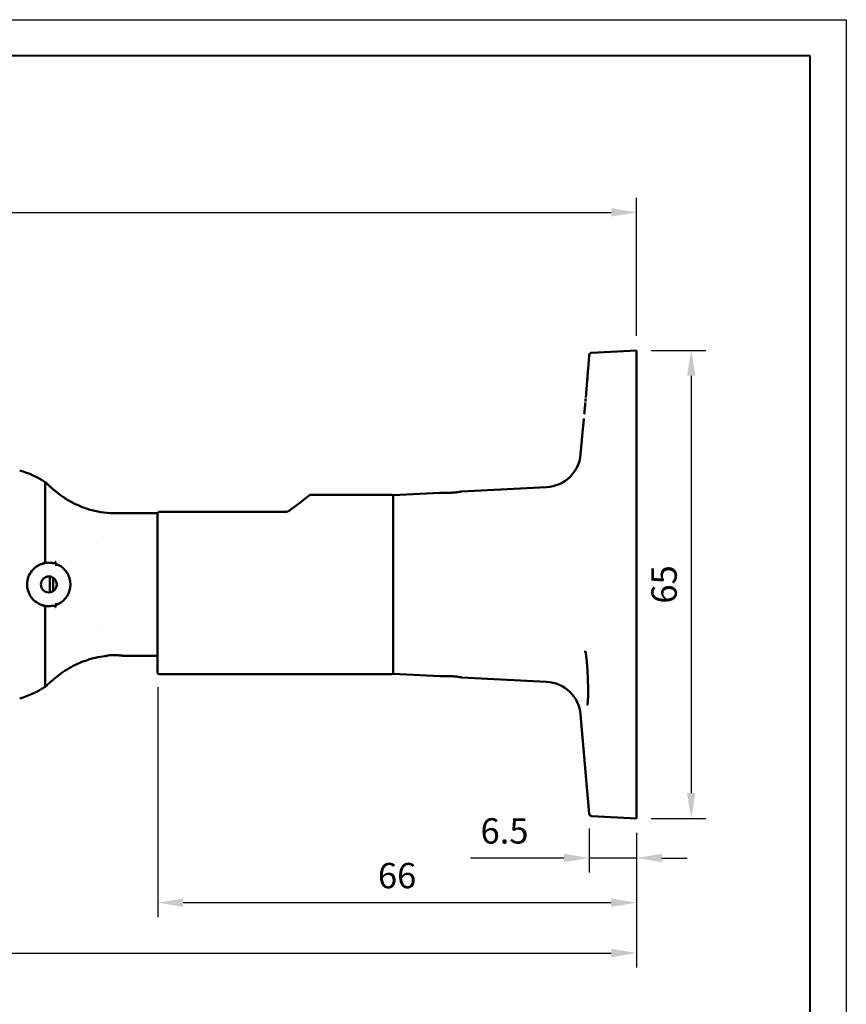
# Model space of a CAD drawing. Units: millimetres. Extents: x 713 to 2192, y 109 to 407.
# Drawn here: x 1019 to 1133, y 271 to 407 of the extents above; entities that cross this region are included whole.
import ezdxf

# ---------------------------------------------------------------- set-up
doc = ezdxf.new("R2010")
doc.units = ezdxf.units.MM
doc.header["$LTSCALE"] = 0.75
for name, color, linetype, lineweight in [('Dimensions', 7, 'Continuous', 25), ('Visible', 7, 'Continuous', 50), ('Основная', 7, 'Continuous', 40)]:
    doc.layers.add(name, color=color, linetype=linetype, lineweight=lineweight)
doc.layers.add('KONTUR', color=7, linetype='Continuous')
doc.styles.get("Standard").update_dxf_attribs({"font": 'arial.ttf'})
doc.dimstyles.new('ISO-25', dxfattribs={"dimtxt": 3.5, "dimasz": 3.5, "dimexe": 2, "dimexo": 2, "dimgap": 1.5, "dimtad": 1, "dimzin": 12, "dimdsep": 46, "dimtxsty": 'Standard', "dimcen": 0, "dimclrd": 256, "dimclre": 256, "dimclrt": 256, "dimazin": 3, "dimtp": 0.1, "dimtm": 0.1, "dimtfac": 0.714, "dimtmove": 0, "dimatfit": 3, "dimfxl": 1, "dimtzin": 12, "dimarcsym": 0})

# ---------------------------------------------------------------- blocks, each defined once
blk = doc.blocks.new('*D3')
at = {"layer": 'Defpoints', "color": 0, "transparency": 16777216}
for p in [(1104.41, 380.44), (895.7, 361.24), (1104.41, 361.38)]:
    blk.add_point(p, dxfattribs=at)
at = {"layer": 'Dimensions', "lineweight": -2, "transparency": 16777216}
for p, q in [((895.7, 363.24), (895.7, 382.44)), ((1104.41, 363.38), (1104.41, 382.44)), ((899.2, 380.44), (1100.91, 380.44))]:
    blk.add_line(p, q, dxfattribs=at)
at = {"layer": 'Dimensions', "transparency": 16777216}
for points in [[(899.2, 381.03), (899.2, 379.86), (895.7, 380.44)], [(1100.91, 381.03), (1100.91, 379.86), (1104.41, 380.44)]]:
    blk.add_solid(points, dxfattribs=at)
at = {"layer": 'Dimensions', "transparency": 16777216, "insert": (1000.05, 383.73), "char_height": 3.5, "attachment_point": 5}
blk.add_mtext('207.8', dxfattribs=at)
blk = doc.blocks.new('*D5')
at = {"layer": 'Defpoints', "color": 0, "transparency": 16777216}
for p in [(910.16, 302.79), (1104.41, 296.72), (1104.41, 278.14)]:
    blk.add_point(p, dxfattribs=at)
at = {"layer": 'Dimensions', "lineweight": -2, "transparency": 16777216}
for p, q in [((910.16, 300.79), (910.16, 276.14)), ((1104.41, 294.72), (1104.41, 276.14)), ((913.66, 278.14), (1100.91, 278.14))]:
    blk.add_line(p, q, dxfattribs=at)
at = {"layer": 'Dimensions', "transparency": 16777216}
for points in [[(913.66, 278.72), (913.66, 277.55), (910.16, 278.14)], [(1100.91, 278.72), (1100.91, 277.55), (1104.41, 278.14)]]:
    blk.add_solid(points, dxfattribs=at)
at = {"layer": 'Dimensions', "transparency": 16777216, "insert": (1009.39, 281.42), "char_height": 3.5, "attachment_point": 5}
blk.add_mtext('194.25', dxfattribs=at)
blk = doc.blocks.new('*D7')
at = {"layer": 'Defpoints', "color": 0, "transparency": 16777216}
for p in [(1038.29, 316.85), (1104.41, 296.72), (1038.29, 285.09)]:
    blk.add_point(p, dxfattribs=at)
at = {"layer": 'Dimensions', "lineweight": -2, "transparency": 16777216}
for p, q in [((1038.29, 314.85), (1038.29, 283.09)), ((1104.41, 294.72), (1104.41, 283.09)), ((1100.91, 285.09), (1041.79, 285.09))]:
    blk.add_line(p, q, dxfattribs=at)
at = {"layer": 'Dimensions', "transparency": 16777216}
for points in [[(1041.79, 285.67), (1041.79, 284.51), (1038.29, 285.09)], [(1100.91, 285.67), (1100.91, 284.51), (1104.41, 285.09)]]:
    blk.add_solid(points, dxfattribs=at)
at = {"layer": 'Dimensions', "transparency": 16777216, "insert": (1071.35, 288.38), "char_height": 3.5, "attachment_point": 5}
blk.add_mtext('66', dxfattribs=at)
blk = doc.blocks.new('*D8')
at = {"layer": 'Defpoints', "color": 0, "transparency": 16777216}
for p in [(1097.89, 297.36), (1104.41, 296.72), (1097.89, 291.26)]:
    blk.add_point(p, dxfattribs=at)
at = {"layer": 'Dimensions', "lineweight": -2, "transparency": 16777216}
for p, q in [((1097.89, 295.36), (1097.89, 289.26)), ((1104.41, 294.72), (1104.41, 289.26)), ((1094.39, 291.26), (1081.47, 291.26)), ((1104.41, 291.26), (1097.89, 291.26)), ((1107.91, 291.26), (1111.41, 291.26))]:
    blk.add_line(p, q, dxfattribs=at)
at = {"layer": 'Dimensions', "transparency": 16777216}
for points in [[(1094.39, 291.85), (1094.39, 290.68), (1097.89, 291.26)], [(1107.91, 291.85), (1107.91, 290.68), (1104.41, 291.26)]]:
    blk.add_solid(points, dxfattribs=at)
at = {"layer": 'Dimensions', "transparency": 16777216, "insert": (1086.18, 294.55), "char_height": 3.5, "attachment_point": 5}
blk.add_mtext('6.5', dxfattribs=at)
blk = doc.blocks.new('*D9')
at = {"lineweight": -2, "transparency": 16777216}
for p, q in [((1106.41, 361.38), (1113.96, 361.38)), ((1111.96, 357.88), (1111.96, 300.22)), ((1106.41, 296.72), (1113.96, 296.72))]:
    blk.add_line(p, q, dxfattribs=at)
at = {"transparency": 16777216}
for points in [[(1111.38, 357.88), (1112.54, 357.88), (1111.96, 361.38)], [(1111.38, 300.22), (1112.54, 300.22), (1111.96, 296.72)]]:
    blk.add_solid(points, dxfattribs=at)
at = {"layer": 'Defpoints', "color": 0, "transparency": 16777216}
for p in [(1104.41, 361.38, 0), (1104.41, 296.72, 0), (1111.96, 296.72)]:
    blk.add_point(p, dxfattribs=at)
at = {"transparency": 16777216, "insert": (1108.67, 329.05), "char_height": 3.5, "attachment_point": 5, "rotation": 90}
blk.add_mtext('65', dxfattribs=at)

msp = doc.modelspace()

# ---------------------------------------------------------------- linework, layer by layer
at = {"layer": 'KONTUR'}
for p, q in [((713.373, 407.058), (1133.373, 407.058)), ((1133.373, 407.058), (1133.373, 110.058))]:
    msp.add_line(p, q, dxfattribs=at)
at = {"layer": 'Visible'}
for p, q in [((1097.722, 358.798, 0), (1097.891, 360.737, 0)), ((1098.22, 361.054, 0), (1104.414, 361.379, 0)), ((1096.692, 347.028, 0), (1097.042, 351.025, 0)), ((1059.359, 341.447, 0), (1070.589, 341.447, 0)), ((1070.589, 341.447, 0), (1059.359, 341.447, 0)), ((1070.789, 341.383, 0), (1077.255, 341.722, 0)), ((1080.24, 341.878, 0), (1091.997, 342.494, 0)), ((1038.298, 338.897, 0), (1032.149, 338.897, 0)), ((1056.193, 339.07, 7.3), (1038.489, 339.07, 7.3)), ((1038.289, 319.197, 0), (1033.536, 319.197, 0)), ((1070.589, 316.647, 0), (1038.489, 316.647, 0)), ((1038.489, 316.647, 0), (1070.589, 316.647, 0)), ((1070.789, 316.711, 0), (1077.255, 316.372, 0)), ((1080.24, 316.216, 0), (1091.997, 315.6, 0)), ((1096.692, 311.066, 0), (1097.891, 297.357, 0)), ((1098.22, 297.04, 0), (1104.414, 296.715, 0))]:
    msp.add_line(p, q, dxfattribs=at)
msp.add_circle((1023.259, 329.047, 12.5), 1.1, dxfattribs=at)
at = {"layer": 'Visible', "extrusion": (0, 0, -1)}
for centre, radius, start, end in [((-1098.238, 360.706, 0), 0.348, 5, 87), ((-1091.737, 347.461, 0), 4.974, 185, 267), ((-1015.089, 330.977, 0), 14.43, 106.71904, 122.20294), ((-1070.589, 341.247, 0), 0.2, 90, 180), ((-1038.489, 316.847, 0), 0.2, 270, 0), ((-1070.589, 316.847, 0), 0.2, 180, 270), ((-1091.737, 310.632, 0), 4.974, 93, 175), ((-1015.089, 327.117, 0), 14.43, 237.79706, 253.28096), ((-1098.238, 297.388, 0), 0.348, 273, 355)]:
    msp.add_arc(centre, radius, start, end, dxfattribs=at)
at = {"layer": 'Visible', "extrusion": (-1, 0, 0)}
msp.add_arc((-329.047, 0, -1104.414), 32.332, 0, 180, dxfattribs=at)
at = {"layer": 'Visible', "extrusion": (-6.17131e-07, 5.41139e-07, -1)}
msp.add_arc((-1097.92, 358.781, 0), 0.199, 3.63449, 5.00026, dxfattribs=at)
at = {"layer": 'Visible', "extrusion": (1, -4.26518e-13, 4.75644e-12)}
msp.add_arc((329.047, 0, 1022.779), 14.14, 0.00026, 77.04047, dxfattribs=at)
at = {"layer": 'Visible'}
for centre, radius, start, end in [((1070.589, 341.247, 0), 0.2, 0, 90), ((1023.259, 329.047, 12.3), 3, 295.01103, 64.98897), ((1038.489, 316.847, 0), 0.2, 180, 270), ((1070.589, 316.847, 0), 0.2, 270, 0)]:
    msp.add_arc(centre, radius, start, end, dxfattribs=at)
at = {"layer": 'Visible', "extrusion": (1, 0, 0)}
for centre, radius, start, end in [((329.047, 0, 1070.789), 12.336, 0, 180), ((329.047, 0, 1038.289), 12.2, 36.75258, 180), ((329.047, 0, 1023.386), 5.95, 79.4181, 100.5819), ((329.047, 0, 1023.859), 7.25, 82.69414, 97.30586)]:
    msp.add_arc(centre, radius, start, end, dxfattribs=at)
at = {"layer": 'Visible', "extrusion": (1, -4.28973e-13, 4.75595e-12)}
msp.add_arc((329.047, 0, 1022.779), 14.14, 102.95763, 180, dxfattribs=at)
at = {"layer": 'Visible'}
for points, knots in [([(1097.408, 354.929, -3.885), (1097.445, 355.351, -3.883), (1097.481, 355.777, -3.811), (1097.546, 356.567, -3.539), (1097.576, 356.942, -3.338), (1097.629, 357.599, -2.836), (1097.652, 357.891, -2.527), (1097.688, 358.355, -1.844), (1097.701, 358.535, -1.461), (1097.714, 358.704, -0.867), (1097.717, 358.744, -0.666), (1097.72, 358.781, -0.361), (1097.721, 358.789, -0.258), (1097.721, 358.794, -0.13), (1097.721, 358.795, -0.104), (1097.721, 358.796, -0.065), (1097.721, 358.796, -0.052), (1097.721, 358.796, -0.032), (1097.721, 358.796, -0.026), (1097.721, 358.796, -0.017), (1097.721, 358.796, -0.014), (1097.721, 358.796, -0.012)], [0, 0, 0, 0, 0.12684951, 0.12684951, 0.25140775, 0.25140775, 0.37567703, 0.37567703, 0.49954579, 0.49954579, 0.56079113, 0.56079113, 0.5916636, 0.5916636, 0.5994327, 0.5994327, 0.60332119, 0.60332119, 0.6052669, 0.6052669, 0.60605803, 0.60605803, 0.60605803, 0.60605803]), ([(1097.408, 354.929, 3.885), (1097.445, 355.352, 3.883), (1097.481, 355.779, 3.811), (1097.546, 356.569, 3.538), (1097.577, 356.943, 3.337), (1097.629, 357.601, 2.834), (1097.652, 357.892, 2.526), (1097.688, 358.356, 1.842), (1097.702, 358.536, 1.458), (1097.714, 358.704, 0.865), (1097.717, 358.744, 0.664), (1097.72, 358.781, 0.359), (1097.721, 358.789, 0.256), (1097.721, 358.794, 0.128), (1097.721, 358.795, 0.102), (1097.721, 358.795, 0.064), (1097.721, 358.796, 0.051), (1097.721, 358.796, 0.036), (1097.721, 358.796, 0.034), (1097.721, 358.796, 0.032)], [0, 0, 0, 0, 0.12709812, 0.12709812, 0.25161615, 0.25161615, 0.37585035, 0.37585035, 0.49979851, 0.49979851, 0.56100164, 0.56100164, 0.59187894, 0.59187894, 0.59951545, 0.59951545, 0.60335031, 0.60335031, 0.60401329, 0.60401329, 0.60401329, 0.60401329]), ([(1097.194, 352.569, 3.098), (1097.215, 352.787, 3.264), (1097.237, 353.024, 3.406), (1097.287, 353.558, 3.655), (1097.315, 353.864, 3.754), (1097.342, 354.175, 3.815)], [0.35889723, 0.35889723, 0.35889723, 0.35889723, 0.4408951, 0.4408951, 0.53616871, 0.53616871, 0.53616871, 0.53616871]), ([(1097.042, 351.029, 0.032), (1097.042, 351.029, 0.048), (1097.042, 351.029, 0.063), (1097.042, 351.03, 0.129), (1097.042, 351.032, 0.178), (1097.043, 351.044, 0.377), (1097.045, 351.061, 0.525), (1097.055, 351.159, 1.083), (1097.07, 351.3, 1.486), (1097.103, 351.63, 2.096), (1097.119, 351.789, 2.327), (1097.137, 351.971, 2.538)], [0.00428676, 0.00428676, 0.00428676, 0.00428676, 0.00900859, 0.00900859, 0.02390489, 0.02390489, 0.06865986, 0.06865986, 0.19361952, 0.19361952, 0.27689171, 0.27689171, 0.27689171, 0.27689171]), ([(1024.35, 341.782, 0), (1024.239, 341.87, 0), (1024.13, 341.959, 0), (1023.914, 342.139, 0), (1023.807, 342.231, 0), (1023.596, 342.416, 0), (1023.492, 342.51, 0), (1023.285, 342.7, 0), (1023.183, 342.796, 0), (1022.98, 342.99, 0), (1022.879, 343.088, 0), (1022.779, 343.187, 0)], [0.79093175, 0.79093175, 0.79093175, 0.79093175, 0.83074851, 0.83074851, 0.87056527, 0.87056527, 0.91038204, 0.91038204, 0.9501988, 0.9501988, 0.99001557, 0.99001557, 0.99001557, 0.99001557]), ([(1032.149, 338.897, 0), (1031.578, 338.897, 0), (1031.01, 338.944, 0), (1029.889, 339.12, 0), (1029.336, 339.251, 0), (1028.252, 339.585, 0), (1027.722, 339.788, 0), (1026.694, 340.26, 0), (1026.196, 340.528, 0), (1025.24, 341.117, 0), (1024.783, 341.439, 0), (1024.35, 341.782, 0)], [0.00964991, 0.00964991, 0.00964991, 0.00964991, 0.16590598, 0.16590598, 0.32216206, 0.32216206, 0.47841814, 0.47841814, 0.63467421, 0.63467421, 0.79093029, 0.79093029, 0.79093029, 0.79093029]), ([(1059.359, 341.447, 0), (1059.359, 341.447, 1.326), (1059.08, 341.219, 2.698), (1058.035, 340.402, 5.148), (1057.271, 339.817, 6.229), (1056.353, 339.18, 7.148), (1056.274, 339.125, 7.225), (1056.193, 339.07, 7.3)], [-4.85438399, -4.85438399, -4.85438399, -4.85438399, -4.45658343, -4.45658343, -4.05878288, -4.05878288, -4.0222796, -4.0222796, -4.0222796, -4.0222796]), ([(1078.747, 341.712, 1.492), (1078.744, 341.712, 1.492), (1078.741, 341.712, 1.492), (1078.738, 341.712, 1.492), (1078.552, 341.702, 1.491), (1078.353, 341.696, 1.453), (1077.988, 341.694, 1.3), (1077.821, 341.697, 1.185), (1077.558, 341.705, 0.92), (1077.444, 341.71, 0.752), (1077.292, 341.719, 0.386), (1077.255, 341.722, 0.187), (1077.255, 341.722, 0)], [-0.00091538, -0.00091538, -0.00091538, -0.00091538, 0, 0, 0, 0.05598264, 0.05598264, 0.11196529, 0.11196529, 0.16798419, 0.16798419, 0.2240031, 0.2240031, 0.2240031, 0.2240031]), ([(1080.24, 341.878, 0), (1080.24, 341.878, 0.189), (1080.202, 341.871, 0.389), (1080.048, 341.847, 0.758), (1079.932, 341.829, 0.926), (1079.666, 341.793, 1.191), (1079.497, 341.773, 1.305), (1079.131, 341.737, 1.455), (1078.933, 341.722, 1.492), (1078.747, 341.712, 1.492)], [0.67443869, 0.67443869, 0.67443869, 0.67443869, 0.73100902, 0.73100902, 0.78757936, 0.78757936, 0.84422527, 0.84422527, 0.8999558, 0.8999558, 0.8999558, 0.8999558]), ([(1038.489, 339.07, 7.3), (1038.466, 339.07, 7.3), (1038.439, 339.064, 7.3), (1038.395, 339.044, 7.3), (1038.37, 339.024, 7.3), (1038.334, 338.983, 7.3), (1038.317, 338.952, 7.3), (1038.295, 338.894, 7.3), (1038.289, 338.855, 7.3), (1038.289, 338.822, 7.3)], [0, 0, 0, 0, 0.006900879, 0.006900879, 0.014618049, 0.014618049, 0.023440373, 0.023440373, 0.033316854, 0.033316854, 0.033316854, 0.033316854]), ([(1022.18, 331.846, 14.224), (1022.204, 331.856, 14.209), (1022.227, 331.865, 14.194), (1022.248, 331.873, 14.18), (1022.27, 331.882, 14.165), (1022.29, 331.891, 14.152), (1022.31, 331.899, 14.138), (1022.329, 331.908, 14.125), (1022.348, 331.916, 14.113), (1022.365, 331.924, 14.101), (1022.383, 331.932, 14.088), (1022.4, 331.939, 14.077), (1022.416, 331.947, 14.066), (1022.432, 331.955, 14.054), (1022.447, 331.962, 14.044), (1022.462, 331.969, 14.033), (1022.476, 331.976, 14.023), (1022.49, 331.983, 14.013), (1022.503, 331.99, 14.003), (1022.517, 331.997, 13.994), (1022.529, 332.004, 13.985), (1022.541, 332.01, 13.976), (1022.554, 332.017, 13.967), (1022.565, 332.023, 13.958), (1022.576, 332.029, 13.95), (1022.587, 332.036, 13.942), (1022.597, 332.042, 13.934), (1022.607, 332.048, 13.927), (1022.617, 332.054, 13.919), (1022.627, 332.06, 13.912), (1022.636, 332.065, 13.905), (1022.639, 332.067, 13.903), (1022.642, 332.069, 13.901), (1022.645, 332.071, 13.898), (1022.65, 332.075, 13.894), (1022.656, 332.078, 13.89), (1022.661, 332.082, 13.885), (1022.669, 332.088, 13.879), (1022.677, 332.093, 13.873), (1022.684, 332.098, 13.867), (1022.692, 332.104, 13.862), (1022.698, 332.109, 13.856), (1022.705, 332.114, 13.851), (1022.711, 332.119, 13.846), (1022.717, 332.124, 13.841), (1022.723, 332.129, 13.836), (1022.728, 332.134, 13.831), (1022.734, 332.139, 13.827), (1022.739, 332.144, 13.823), (1022.743, 332.149, 13.818), (1022.748, 332.154, 13.814), (1022.752, 332.159, 13.811), (1022.756, 332.164, 13.807), (1022.76, 332.169, 13.803), (1022.763, 332.174, 13.8), (1022.766, 332.179, 13.797), (1022.769, 332.184, 13.794), (1022.771, 332.189, 13.792), (1022.774, 332.194, 13.789), (1022.776, 332.199, 13.786), (1022.777, 332.203, 13.785), (1022.778, 332.208, 13.783), (1022.779, 332.213, 13.781), (1022.779, 332.218, 13.78)], [0, 0, 0, 0, 0.05, 0.05, 0.05, 0.1, 0.1, 0.1, 0.15, 0.15, 0.15, 0.2, 0.2, 0.2, 0.25, 0.25, 0.25, 0.3, 0.3, 0.3, 0.35, 0.35, 0.35, 0.4, 0.4, 0.4, 0.45, 0.45, 0.45, 0.5, 0.5, 0.5, 0.5167986, 0.5167986, 0.5167986, 0.55, 0.55, 0.55, 0.6, 0.6, 0.6, 0.65, 0.65, 0.65, 0.7, 0.7, 0.7, 0.75, 0.75, 0.75, 0.8, 0.8, 0.8, 0.85, 0.85, 0.85, 0.9, 0.9, 0.9, 0.95, 0.95, 0.95, 1, 1, 1, 1]), ([(1022.18, 331.846, 14.224), (1022.196, 331.852, 14.206), (1022.211, 331.858, 14.187), (1022.227, 331.864, 14.168), (1022.332, 331.902, 14.041), (1022.44, 331.935, 13.913), (1022.55, 331.962, 13.786), (1022.661, 331.989, 13.659), (1022.773, 332.01, 13.532), (1022.889, 332.024, 13.407), (1023.001, 332.038, 13.284), (1023.117, 332.046, 13.163), (1023.234, 332.047, 13.044), (1023.351, 332.048, 12.925), (1023.47, 332.042, 12.809), (1023.591, 332.028, 12.696), (1023.663, 332.02, 12.629), (1023.735, 332.01, 12.564), (1023.808, 331.996, 12.5)], [0.00000004, 0.00000004, 0.00000004, 0.00000004, 0.03114247, 0.03114247, 0.03114247, 0.24426251, 0.24426251, 0.24426251, 0.45846735, 0.45846735, 0.45846735, 0.66809104, 0.66809104, 0.66809104, 0.87680831, 0.87680831, 0.87680831, 1, 1, 1, 1]), ([(1024.159, 332.19, 12.5), (1024.162, 332.18, 12.5), (1024.164, 332.169, 12.5), (1024.165, 332.148, 12.5), (1024.165, 332.137, 12.5), (1024.159, 332.11, 12.5), (1024.153, 332.095, 12.5), (1024.132, 332.063, 12.5), (1024.116, 332.049, 12.5), (1024.075, 332.021, 12.5), (1024.048, 332.009, 12.5), (1023.985, 331.992, 12.5), (1023.948, 331.988, 12.5), (1023.877, 331.987, 12.5), (1023.842, 331.99, 12.5), (1023.808, 331.996, 12.5)], [0.000001335, 0.000001335, 0.000001335, 0.000001335, 0.00320327, 0.00320327, 0.006458864, 0.006458864, 0.01143793, 0.01143793, 0.017798209, 0.017798209, 0.026309682, 0.026309682, 0.037121994, 0.037121994, 0.047387904, 0.047387904, 0.047387904, 0.047387904]), ([(1024.159, 332.19, 12.5), (1024.186, 332.099, 12.5), (1024.212, 332.008, 12.5), (1024.263, 331.825, 12.5), (1024.287, 331.734, 12.5), (1024.31, 331.642, 12.5)], [0.000001335, 0.000001335, 0.000001335, 0.000001335, 0.028424945, 0.028424945, 0.056848674, 0.056848674, 0.056848674, 0.056848674]), ([(1022.18, 326.247, 14.224), (1021.958, 326.333, 14.369), (1021.744, 326.446, 14.505), (1021.277, 326.771, 14.796), (1021.038, 327.002, 14.942), (1020.646, 327.537, 15.176), (1020.494, 327.834, 15.265), (1020.33, 328.362, 15.361), (1020.288, 328.576, 15.385), (1020.253, 328.986, 15.405), (1020.255, 329.179, 15.404), (1020.3, 329.595, 15.378), (1020.35, 329.815, 15.349), (1020.536, 330.354, 15.24), (1020.703, 330.653, 15.142), (1021.157, 331.225, 14.87), (1021.456, 331.474, 14.687), (1021.91, 331.731, 14.399), (1022.044, 331.794, 14.313), (1022.18, 331.846, 14.224)], [-1.36007442, -1.36007442, -1.36007442, -1.36007442, -1.28575362, -1.28575362, -1.18858033, -1.18858033, -1.09507603, -1.09507603, -1.03483822, -1.03483822, -0.98147589, -0.98147589, -0.91807086, -0.91807086, -0.81849897, -0.81849897, -0.6979226, -0.6979226, -0.64925043, -0.64925043, -0.64925043, -0.64925043]), ([(1024.31, 331.642, 12.5), (1024.308, 331.653, 12.5), (1024.306, 331.663, 12.499), (1024.304, 331.677, 12.498), (1024.304, 331.68, 12.497), (1024.304, 331.685, 12.496), (1024.304, 331.687, 12.496), (1024.303, 331.692, 12.495), (1024.303, 331.694, 12.495), (1024.304, 331.699, 12.494), (1024.304, 331.701, 12.493), (1024.304, 331.708, 12.491), (1024.305, 331.712, 12.49), (1024.308, 331.729, 12.484), (1024.312, 331.74, 12.478), (1024.324, 331.762, 12.463), (1024.332, 331.771, 12.455), (1024.353, 331.785, 12.435), (1024.365, 331.79, 12.424), (1024.396, 331.797, 12.397), (1024.417, 331.797, 12.381), (1024.467, 331.79, 12.342), (1024.498, 331.779, 12.32), (1024.527, 331.766, 12.3)], [-0.040627813, -0.040627813, -0.040627813, -0.040627813, -0.037317168, -0.037317168, -0.036443243, -0.036443243, -0.035754722, -0.035754722, -0.035049163, -0.035049163, -0.034248281, -0.034248281, -0.032924023, -0.032924023, -0.028815391, -0.028815391, -0.024185849, -0.024185849, -0.019195337, -0.019195337, -0.011475249, -0.011475249, -0.000001, -0.000001, -0.000001, -0.000001]), ([(1024.31, 326.452, 12.5), (1024.287, 326.36, 12.5), (1024.263, 326.269, 12.5), (1024.212, 326.086, 12.5), (1024.186, 325.995, 12.5), (1024.159, 325.904, 12.5)], [0.000001962, 0.000001962, 0.000001962, 0.000001962, 0.028428689, 0.028428689, 0.056855366, 0.056855366, 0.056855366, 0.056855366]), ([(1024.527, 326.328, 12.3), (1024.498, 326.315, 12.32), (1024.467, 326.304, 12.342), (1024.417, 326.297, 12.381), (1024.396, 326.297, 12.397), (1024.365, 326.304, 12.424), (1024.353, 326.309, 12.435), (1024.333, 326.323, 12.455), (1024.324, 326.332, 12.463), (1024.312, 326.354, 12.478), (1024.308, 326.365, 12.484), (1024.305, 326.382, 12.49), (1024.304, 326.386, 12.491), (1024.304, 326.393, 12.493), (1024.304, 326.395, 12.494), (1024.303, 326.4, 12.495), (1024.303, 326.402, 12.495), (1024.304, 326.406, 12.496), (1024.304, 326.408, 12.496), (1024.304, 326.413, 12.497), (1024.304, 326.416, 12.498), (1024.305, 326.423, 12.499), (1024.305, 326.428, 12.499), (1024.307, 326.439, 12.5), (1024.309, 326.445, 12.5), (1024.31, 326.452, 12.5)], [-0.040166178, -0.040166178, -0.040166178, -0.040166178, -0.028849576, -0.028849576, -0.021207384, -0.021207384, -0.016269014, -0.016269014, -0.011693434, -0.011693434, -0.007629895, -0.007629895, -0.006315411, -0.006315411, -0.005522432, -0.005522432, -0.00489463, -0.00489463, -0.00422257, -0.00422257, -0.00339017, -0.00339017, -0.00201081, -0.00201081, -0.000001962, -0.000001962, -0.000001962, -0.000001962]), ([(1022.18, 326.247, 14.224), (1022.204, 326.238, 14.209), (1022.227, 326.229, 14.194), (1022.248, 326.221, 14.18), (1022.254, 326.218, 14.176), (1022.26, 326.216, 14.172), (1022.266, 326.213, 14.168), (1022.281, 326.207, 14.158), (1022.295, 326.201, 14.148), (1022.309, 326.195, 14.139), (1022.329, 326.186, 14.126), (1022.347, 326.178, 14.113), (1022.365, 326.17, 14.101), (1022.382, 326.162, 14.089), (1022.399, 326.155, 14.077), (1022.415, 326.147, 14.066), (1022.431, 326.139, 14.055), (1022.447, 326.132, 14.044), (1022.461, 326.125, 14.034), (1022.476, 326.118, 14.023), (1022.49, 326.111, 14.013), (1022.503, 326.104, 14.004), (1022.516, 326.097, 13.994), (1022.529, 326.09, 13.985), (1022.541, 326.084, 13.976), (1022.553, 326.077, 13.967), (1022.564, 326.071, 13.959), (1022.575, 326.065, 13.951), (1022.586, 326.059, 13.943), (1022.597, 326.052, 13.935), (1022.607, 326.046, 13.927), (1022.617, 326.041, 13.92), (1022.626, 326.035, 13.913), (1022.635, 326.029, 13.906), (1022.644, 326.023, 13.899), (1022.653, 326.018, 13.892), (1022.661, 326.012, 13.886), (1022.664, 326.01, 13.883), (1022.668, 326.007, 13.88), (1022.672, 326.005, 13.877), (1022.676, 326.002, 13.874), (1022.68, 325.999, 13.871), (1022.684, 325.996, 13.868), (1022.691, 325.991, 13.862), (1022.698, 325.985, 13.857), (1022.704, 325.98, 13.851), (1022.711, 325.975, 13.846), (1022.717, 325.97, 13.841), (1022.722, 325.965, 13.836), (1022.728, 325.96, 13.832), (1022.733, 325.955, 13.827), (1022.738, 325.95, 13.823), (1022.743, 325.945, 13.819), (1022.748, 325.94, 13.815), (1022.752, 325.935, 13.811), (1022.756, 325.93, 13.807), (1022.759, 325.925, 13.804), (1022.763, 325.92, 13.801), (1022.766, 325.916, 13.797), (1022.769, 325.911, 13.794), (1022.771, 325.906, 13.792), (1022.774, 325.901, 13.789), (1022.775, 325.896, 13.787), (1022.777, 325.891, 13.785), (1022.778, 325.886, 13.783), (1022.779, 325.881, 13.781), (1022.779, 325.876, 13.78)], [0, 0, 0, 0, 0.05, 0.05, 0.05, 0.0638776, 0.0638776, 0.0638776, 0.1, 0.1, 0.1, 0.15, 0.15, 0.15, 0.2, 0.2, 0.2, 0.25, 0.25, 0.25, 0.3, 0.3, 0.3, 0.35, 0.35, 0.35, 0.4, 0.4, 0.4, 0.45, 0.45, 0.45, 0.5, 0.5, 0.5, 0.55, 0.55, 0.55, 0.5727838, 0.5727838, 0.5727838, 0.6, 0.6, 0.6, 0.65, 0.65, 0.65, 0.7, 0.7, 0.7, 0.75, 0.75, 0.75, 0.8, 0.8, 0.8, 0.85, 0.85, 0.85, 0.9, 0.9, 0.9, 0.95, 0.95, 0.95, 1, 1, 1, 1]), ([(1023.808, 326.098, 12.5), (1023.756, 326.088, 12.546), (1023.703, 326.08, 12.593), (1023.651, 326.073, 12.641), (1023.517, 326.055, 12.763), (1023.386, 326.047, 12.89), (1023.257, 326.047, 13.02), (1023.138, 326.047, 13.14), (1023.022, 326.054, 13.262), (1022.908, 326.068, 13.386), (1022.794, 326.081, 13.509), (1022.682, 326.101, 13.634), (1022.573, 326.126, 13.76), (1022.461, 326.153, 13.888), (1022.352, 326.185, 14.017), (1022.245, 326.223, 14.146), (1022.223, 326.231, 14.172), (1022.202, 326.239, 14.198), (1022.18, 326.247, 14.224)], [0, 0, 0, 0, 0.08881567, 0.08881567, 0.08881567, 0.31794773, 0.31794773, 0.31794773, 0.52985864, 0.52985864, 0.52985864, 0.74074558, 0.74074558, 0.74074558, 0.95656415, 0.95656415, 0.95656415, 0.99999996, 0.99999996, 0.99999996, 0.99999996]), ([(1024.159, 325.904, 12.5), (1024.162, 325.914, 12.5), (1024.164, 325.925, 12.5), (1024.165, 325.946, 12.5), (1024.165, 325.957, 12.5), (1024.159, 325.984, 12.5), (1024.153, 325.999, 12.5), (1024.132, 326.031, 12.5), (1024.116, 326.045, 12.5), (1024.075, 326.073, 12.5), (1024.048, 326.084, 12.5), (1023.985, 326.102, 12.5), (1023.948, 326.106, 12.5), (1023.877, 326.107, 12.5), (1023.842, 326.104, 12.5), (1023.808, 326.098, 12.5)], [-0.047935276, -0.047935276, -0.047935276, -0.047935276, -0.044692535, -0.044692535, -0.041395418, -0.041395418, -0.036358513, -0.036358513, -0.0299233, -0.0299233, -0.021310773, -0.021310773, -0.010379661, -0.010379661, -0.000001351, -0.000001351, -0.000001351, -0.000001351]), ([(1097.681, 316.107, 26.271), (1097.665, 316.523, 26.272), (1097.644, 316.945, 26.203), (1097.596, 317.726, 25.941), (1097.567, 318.097, 25.747), (1097.506, 318.75, 25.257), (1097.472, 319.041, 24.955), (1097.404, 319.501, 24.286), (1097.368, 319.68, 23.911), (1097.324, 319.827, 23.345), (1097.31, 319.859, 23.165), (1097.306, 319.867, 22.96), (1097.306, 319.867, 22.937), (1097.306, 319.867, 22.913)], [0, 0, 0, 0, 0.12499151, 0.12499151, 0.24779568, 0.24779568, 0.37062389, 0.37062389, 0.49222924, 0.49222924, 0.5465526, 0.5465526, 0.55357851, 0.55357851, 0.55357851, 0.55357851]), ([(1031.007, 319.136, 0), (1030.571, 319.089, 0), (1030.139, 319.017, 0), (1029.285, 318.825, 0), (1028.864, 318.705, 0), (1028.036, 318.424, 0), (1027.629, 318.262, 0), (1026.836, 317.9, 0), (1026.448, 317.7, 0), (1025.696, 317.266, 0), (1025.331, 317.032, 0), (1024.98, 316.784, 0)], [0.11434771, 0.11434771, 0.11434771, 0.11434771, 0.2348827, 0.2348827, 0.35541769, 0.35541769, 0.47595269, 0.47595269, 0.59648768, 0.59648768, 0.71702267, 0.71702267, 0.71702267, 0.71702267]), ([(1030.969, 319.136, 0.285), (1030.971, 319.136, 0.293), (1030.973, 319.136, 0.301), (1031.007, 319.145, 0.442), (1031.053, 319.156, 0.57), (1031.208, 319.193, 0.884), (1031.332, 319.221, 1.049), (1031.578, 319.263, 1.264), (1031.694, 319.279, 1.337), (1031.926, 319.298, 1.424), (1032.036, 319.303, 1.444), (1032.149, 319.303, 1.443)], [-0.17062917, -0.17062917, -0.17062917, -0.17062917, -0.16835446, -0.16835446, -0.132197, -0.132197, -0.07466616, -0.07466616, -0.0337229, -0.0337229, -0.00000016, -0.00000016, -0.00000016, -0.00000016]), ([(1031.007, 319.136, 0), (1031.007, 319.136, 0.026), (1031.006, 319.136, 0.052), (1031.002, 319.136, 0.107), (1030.998, 319.136, 0.135), (1030.988, 319.136, 0.205), (1030.979, 319.136, 0.245), (1030.969, 319.136, 0.285)], [-0.204309634, -0.204309634, -0.204309634, -0.204309634, -0.190978516, -0.190978516, -0.176309194, -0.176309194, -0.155277087, -0.155277087, -0.155277087, -0.155277087]), ([(1032.149, 319.286, -1.325), (1031.988, 319.287, -1.326), (1031.828, 319.28, -1.309), (1031.638, 319.266, -1.267), (1031.604, 319.264, -1.259), (1031.57, 319.261, -1.25)], [-0.098157468, -0.098157468, -0.098157468, -0.098157468, -0.050124599, -0.050124599, -0.039604348, -0.039604348, -0.039604348, -0.039604348]), ([(1032.149, 319.303, 1.443), (1032.25, 319.303, 1.441), (1032.349, 319.301, 1.426), (1032.56, 319.292, 1.362), (1032.667, 319.284, 1.31), (1032.847, 319.268, 1.184), (1032.923, 319.26, 1.116), (1032.989, 319.252, 1.041)], [0.000131938, 0.000131938, 0.000131938, 0.000131938, 0.030373674, 0.030373674, 0.066136316, 0.066136316, 0.09650036, 0.09650036, 0.09650036, 0.09650036]), ([(1032.916, 319.261, -1.118), (1032.907, 319.261, -1.123), (1032.899, 319.262, -1.128), (1032.842, 319.265, -1.159), (1032.793, 319.268, -1.183), (1032.624, 319.277, -1.254), (1032.5, 319.281, -1.288), (1032.299, 319.286, -1.318), (1032.224, 319.286, -1.324), (1032.149, 319.286, -1.325)], [0.126843872, 0.126843872, 0.126843872, 0.126843872, 0.129830737, 0.129830737, 0.146260126, 0.146260126, 0.184655485, 0.184655485, 0.207192342, 0.207192342, 0.207192342, 0.207192342]), ([(1032.989, 319.252, 1.041), (1033.054, 319.247, 0.996), (1033.113, 319.242, 0.947), (1033.277, 319.227, 0.782), (1033.375, 319.216, 0.64), (1033.504, 319.201, 0.328), (1033.536, 319.197, 0.159), (1033.536, 319.197, -0.027), (1033.535, 319.197, -0.054), (1033.533, 319.197, -0.082)], [0.45451161, 0.45451161, 0.45451161, 0.45451161, 0.47688622, 0.47688622, 0.52457457, 0.52457457, 0.57226293, 0.57226293, 0.58033631, 0.58033631, 0.58033631, 0.58033631]), ([(1024.98, 316.784, 0), (1024.821, 316.672, 0), (1024.665, 316.556, 0), (1024.358, 316.32, 0), (1024.207, 316.199, 0), (1023.911, 315.952, 0), (1023.765, 315.826, 0), (1023.477, 315.57, 0), (1023.335, 315.44, 0), (1023.054, 315.176, 0), (1022.916, 315.042, 0), (1022.779, 314.907, 0)], [0.71702135, 0.71702135, 0.71702135, 0.71702135, 0.77161984, 0.77161984, 0.82621833, 0.82621833, 0.88081682, 0.88081682, 0.93541531, 0.93541531, 0.99001379, 0.99001379, 0.99001379, 0.99001379]), ([(1077.255, 316.372, 0), (1077.255, 316.372, 0.187), (1077.292, 316.375, 0.386), (1077.444, 316.383, 0.752), (1077.558, 316.389, 0.92), (1077.821, 316.397, 1.185), (1077.988, 316.4, 1.3), (1078.353, 316.398, 1.453), (1078.552, 316.392, 1.491), (1078.738, 316.382, 1.492), (1078.927, 316.372, 1.493), (1079.128, 316.357, 1.457), (1079.497, 316.321, 1.305), (1079.666, 316.301, 1.191), (1079.932, 316.265, 0.926), (1080.048, 316.247, 0.758), (1080.202, 316.222, 0.389), (1080.24, 316.216, 0.189), (1080.24, 316.216, 0)], [-0.2240031, -0.2240031, -0.2240031, -0.2240031, -0.16798419, -0.16798419, -0.11196529, -0.11196529, -0.05598264, -0.05598264, 0, 0, 0, 0.05664591, 0.05664591, 0.11329182, 0.11329182, 0.16986216, 0.16986216, 0.22643249, 0.22643249, 0.22643249, 0.22643249]), ([(1097.622, 312.357, 22.927), (1097.622, 312.357, 22.971), (1097.623, 312.359, 23.015), (1097.628, 312.374, 23.21), (1097.636, 312.401, 23.36), (1097.655, 312.506, 23.766), (1097.668, 312.607, 24.018), (1097.693, 312.905, 24.578), (1097.704, 313.128, 24.878), (1097.719, 313.667, 25.421), (1097.722, 313.996, 25.662), (1097.719, 314.712, 26.03), (1097.712, 315.108, 26.159), (1097.696, 315.707, 26.254), (1097.689, 315.907, 26.27), (1097.681, 316.107, 26.271)], [0.05610989, 0.05610989, 0.05610989, 0.05610989, 0.06931504, 0.06931504, 0.11470289, 0.11470289, 0.19522178, 0.19522178, 0.30505665, 0.30505665, 0.42464891, 0.42464891, 0.54656096, 0.54656096, 0.60650894, 0.60650894, 0.60650894, 0.60650894])]:
    msp.add_open_spline(points, degree=3, knots=knots, dxfattribs=at)
for points in [[(1097.357, 354.335, -3.842), (1097.368, 354.468, -3.861), (1097.38, 354.606, -3.874), (1097.393, 354.749, -3.882)], [(1097.391, 354.726, 3.881), (1097.38, 354.6, 3.874), (1097.369, 354.476, 3.862), (1097.358, 354.357, 3.845)], [(1097.402, 354.858, 3.885), (1097.404, 354.882, 3.885), (1097.406, 354.906, 3.885), (1097.408, 354.929, 3.885)], [(1029.877, 334.694, -5.004), (1029.877, 334.694, -5.004), (1029.877, 334.694, -5.004), (1029.877, 334.694, -5.004)], [(1029.877, 323.4, -5.004), (1029.877, 323.4, -5.004), (1029.877, 323.4, -5.004), (1029.877, 323.4, -5.004)]]:
    msp.add_open_spline(points, degree=3, dxfattribs=at)
at = {"layer": 'Основная'}
for p, q in [((1128.373, 402.058), (721.373, 402.058)), ((1128.373, 115.058), (1128.373, 402.058))]:
    msp.add_line(p, q, dxfattribs=at)

# ---------------------------------------------------------------- dimensions: what is measured, and where the dimension line sits
dim = msp.add_linear_dim(base=(1111.959, 296.715), p1=(1104.414, 361.379, 0), p2=(1104.414, 296.715, 0), angle=90, text='65', dimstyle='ISO-25')
dim.commit()
dim.dimension.update_dxf_attribs({"geometry": '*D9', "text_midpoint": (1108.672, 329.047)})
at = {"layer": 'Dimensions'}
dim = msp.add_linear_dim(base=(1104.414, 380.443), p1=(895.696, 361.24), p2=(1104.414, 361.379), text='207.8', dimstyle='ISO-25', override={"dimlfac": 1}, dxfattribs=at)
dim.commit()
dim.dimension.update_dxf_attribs({"geometry": '*D3', "text_midpoint": (1000.055, 380.443), "dimtype": 160})
dim = msp.add_linear_dim(base=(1038.289, 285.089), p1=(1104.414, 296.715), p2=(1038.289, 316.847), text='66', dimstyle='ISO-25', dxfattribs=at)
dim.commit()
dim.dimension.update_dxf_attribs({"geometry": '*D7', "text_midpoint": (1071.351, 285.089), "dimtype": 160})
dim = msp.add_linear_dim(base=(1104.41368, 278.1367), p1=(910.15871, 302.78572), p2=(1104.41368, 296.71523), dimstyle='ISO-25', dxfattribs=at)
dim.commit()
dim.dimension.update_dxf_attribs({"geometry": '*D5', "text_midpoint": (1009.39245, 278.1367), "dimtype": 160})
dim = msp.add_linear_dim(base=(1097.891, 291.263), p1=(1104.414, 296.715), p2=(1097.891, 297.357), text='6.5', dimstyle='ISO-25', override={"dimlfac": 1, "dimclrd": 256, "dimclre": 256}, dxfattribs=at)
dim.commit()
dim.dimension.update_dxf_attribs({"geometry": '*D8', "text_midpoint": (1086.182, 294.55)})

doc.saveas('drawing.dxf')
